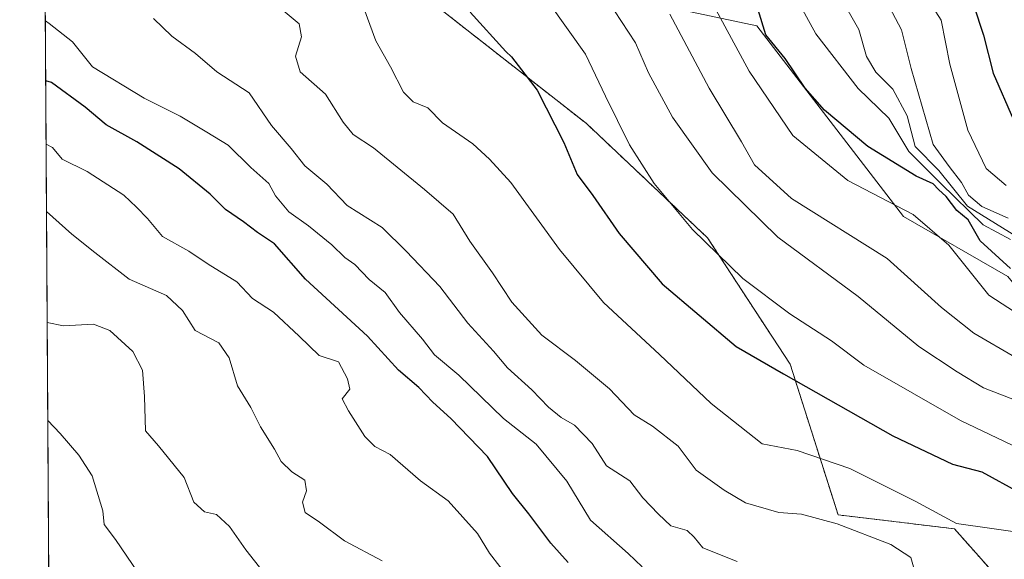
# Model space of a CAD drawing. Units: metres. Extents: x 542710 to 546140, y 4716996 to 4719333.
# Drawn here: x 542714 to 542887, y 4717446 to 4717541 of the extents above; entities that cross this region are included whole.
import ezdxf

# ---------------------------------------------------------------- set-up
doc = ezdxf.new("R2010")
doc.units = ezdxf.units.M
doc.header["$MEASUREMENT"] = 0
doc.linetypes.add('TRAZOS', pattern=[0.75, 0.5, -0.25])
for name, color, linetype, lineweight in [('Arbolado forestal', 92, 'TRAZOS', 0), ('Arbolado forestal CxS', 92, 'Continuous', 0), ('Comarca CxS', 133, 'Continuous', 0), ('Comunidad Autónoma CxS', 142, 'Continuous', 0), ('Curva de nivel maestra', 36, 'Continuous', 30), ('Curva de nivel normal', 36, 'Continuous', 0), ('Entidad de ámbito territorial CxS', 92, 'Continuous', 0), ('Espacio natural protegido CxS', 2, 'Continuous', 0), ('Municipio CxS', 142, 'Continuous', 0), ('Provincia CxS', 1, 'Continuous', 0), ('Roquedo', 95, 'Continuous', 0), ('Roquedo CxS', 135, 'Continuous', 0)]:
    doc.layers.add(name, color=color, linetype=linetype, lineweight=lineweight)

# ---------------------------------------------------------------- blocks, each defined once
blk = doc.blocks.new('*U153')
at = {"layer": 'Arbolado forestal CxS', "color": 92, "linetype": 'Continuous', "lineweight": 0}
blk.add_polyline3d([(542836.37, 4717268.28, 923.49), (542830.11, 4717276.42, 924.73), (542826.54, 4717298.3, 935.13), (542828.42, 4717308.32, 939.46), (542834.51, 4717324, 945.43), (542819.46, 4717333.41, 946.69), (542795.53, 4717336.23, 943.1), (542765.57, 4717326.51, 930.94), (542754.89, 4717311.73, 924.06), (542751.61, 4717296.94, 922.23), (542745.86, 4717288.73, 919.37), (542733.33, 4717285.89, 915.12), (542721.22, 4717289.55, 912.2), (542720.52, 4717290.36, 911.99), (542718.71, 4717584.33, 994.77), (542729.88, 4717579.98, 994.56), (542757.42, 4717564.45, 997.54), (542787.58, 4717543.23, 998.53), (542813.91, 4717522.59, 1002.13), (542835.16, 4717502.53, 1005.24), (542849.66, 4717480.36, 1001.12), (542858.07, 4717453.9, 990.69), (542878.47, 4717451.45, 994.17), (542897.08, 4717430.51, 990.58)], dxfattribs=at)
blk = doc.blocks.new('*U169')
at = {"layer": 'Espacio natural protegido CxS', "color": 2, "linetype": 'Continuous', "lineweight": 0}
blk.add_polyline3d([(542721.53, 4717126.19, 904.08), (542715.46, 4718112.56, 892.75)], dxfattribs=at)
blk = doc.blocks.new('*U171')
at = {"layer": 'Espacio natural protegido CxS', "color": 2, "linetype": 'Continuous', "lineweight": 0}
blk.add_polyline3d([(542721.5317, 4717126.1923, 904.0758), (542715.4597, 4718112.5563, 892.7541)], dxfattribs=at)
blk = doc.blocks.new('*U194')
at = {"layer": 'Curva de nivel normal', "color": 36, "linetype": 'Continuous', "lineweight": 0}
blk.add_polyline3d([(542778.07, 4717445.85, 965), (542771.48, 4717449.33, 965), (542767.08, 4717452.64, 965), (542764.56, 4717454.29, 965), (542764.09, 4717456.12, 965), (542764.82, 4717458.12, 965), (542764.53, 4717459.98, 965), (542762.2, 4717461.44, 965), (542760.34, 4717463.26, 965), (542759.19, 4717465.45, 965), (542756.72, 4717469.32, 965), (542755.04, 4717472.72, 965), (542752.68, 4717476.54, 965), (542751.24, 4717481.45, 965), (542749.42, 4717484.07, 965), (542745.27, 4717486.26, 965), (542743.06, 4717489.78, 965), (542740.22, 4717492.42, 965), (542733.71, 4717495.29, 965), (542727.67, 4717499.92, 965), (542723.6, 4717503.18, 965), (542719.2, 4717507.12, 965), (542719.19, 4717507.13, 965)], dxfattribs=at)
blk = doc.blocks.new('*U196')
at = {"layer": 'Curva de nivel normal', "color": 36, "linetype": 'Continuous', "lineweight": 0}
blk.add_polyline3d([(542757.19, 4717443.9, 960), (542754.17, 4717447.77, 960), (542751.27, 4717451.87, 960), (542748.98, 4717453.94, 960), (542746.88, 4717454.45, 960), (542745.01, 4717456.15, 960), (542743.32, 4717460.46, 960), (542738.86, 4717466.03, 960), (542736.55, 4717468.63, 960), (542736.36, 4717474.66, 960), (542736.04, 4717479.29, 960), (542734.3, 4717482.56, 960), (542730.31, 4717486.23, 960), (542727.43, 4717487.35, 960), (542722.16, 4717487.09, 960), (542719.31, 4717487.68, 960)], dxfattribs=at)
blk = doc.blocks.new('*U213')
at = {"layer": 'Curva de nivel maestra', "color": 36, "linetype": 'Continuous', "lineweight": 30}
blk.add_polyline3d([(542810.71, 4717445.55, 975), (542807.7, 4717448.9, 975), (542803.84, 4717454.1, 975), (542800.92, 4717457.63, 975), (542796.55, 4717464.12, 975), (542790.14, 4717470.83, 975), (542786.95, 4717473.66, 975), (542784.53, 4717476.24, 975), (542780.94, 4717479.3, 975), (542775.5, 4717485.28, 975), (542764.64, 4717495.29, 975), (542759.18, 4717501.47, 975), (542756.2, 4717503.46, 975), (542753.72, 4717505.31, 975), (542750.58, 4717507.49, 975), (542747.89, 4717510.21, 975), (542742.43, 4717514.64, 975), (542735.04, 4717519.36, 975), (542729.64, 4717522.36, 975), (542725.98, 4717525.45, 975), (542720.05, 4717529.77, 975), (542719.05, 4717530.11, 975)], dxfattribs=at)

msp = doc.modelspace()

# ---------------------------------------------------------------- linework, layer by layer
at = {"layer": 'Arbolado forestal', "color": 92, "linetype": 'TRAZOS', "lineweight": 0}
for points in [[(542720.52, 4717290.36, 911.99), (542719.67, 4717428.35, 946.08), (542719.66, 4717430.37, 946.39), (542719.65, 4717432.39, 946.68), (542718.71, 4717584.33, 994.77)], [(542718.71, 4717584.33, 994.77), (542729.88, 4717579.98, 994.56), (542757.42, 4717564.45, 997.54), (542787.58, 4717543.23, 998.53), (542813.91, 4717522.59, 1002.13), (542835.16, 4717502.53, 1005.24), (542849.66, 4717480.36, 1001.13), (542858.07, 4717453.9, 990.69), (542878.47, 4717451.45, 994.17), (542897.08, 4717430.51, 990.58), (542922.49, 4717408.34, 987.66), (542923.66, 4717407.32, 987.48), (542929.28, 4717396.55, 985.77), (542949.89, 4717357, 975.32), (542960.78, 4717343.15, 974.77), (542969.25, 4717311.37, 968.19), (542981.67, 4717302.75, 967.16), (543002.97, 4717287.09, 963.01), (543010.68, 4717279.92, 961.26), (543013.12, 4717277.65, 960.97), (543015.35, 4717275.57, 961), (543021.13, 4717270.19, 960.81)]]:
    msp.add_polyline3d(points, dxfattribs=at)
at = {"layer": 'Comarca CxS', "color": 133, "linetype": 'Continuous', "lineweight": 0}
for points in [[(546140.35, 4717019.8, 820.38), (542722.32, 4716998.14, 905.24), (542714.48, 4718272.24, 888.07), (542715.33, 4718272.6, 888.17), (542735.13, 4718275.09, 889.3), (542739.54, 4718285.39, 886.39), (542746.46, 4718304.08, 880.6), (542753.63, 4718322.65, 874.73), (542761.3, 4718343.13, 867.63), (542770.23, 4718366.15, 860.81), (542778.41, 4718386.88, 855), (542786.47, 4718407.86, 849.96), (542793, 4718426.81, 846.04), (542802.2, 4718446.41, 843.2), (542807.98, 4718464.71, 841.73), (542812.29, 4718474.46, 839.91), (542813.88, 4718478.07, 840.48), (542816.42, 4718483.8, 842.15), (542822.46, 4718499.19, 843.95), (542830, 4718518.9, 847.04)], [(546140.35, 4717019.8, 820.38), (542722.32, 4716998.14, 905.24), (542714.48, 4718272.24, 888.07), (542715.33, 4718272.6, 888.17), (542735.13, 4718275.08, 889.3), (542739.54, 4718285.39, 886.39), (542746.46, 4718304.08, 880.6), (542753.63, 4718322.65, 874.73), (542761.3, 4718343.13, 867.63), (542770.23, 4718366.15, 860.81), (542778.41, 4718386.88, 855), (542786.47, 4718407.86, 849.96), (542793, 4718426.81, 846.04), (542802.2, 4718446.41, 843.2), (542807.98, 4718464.71, 841.73), (542812.29, 4718474.46, 839.91), (542813.88, 4718478.07, 840.48), (542816.42, 4718483.8, 842.15), (542822.46, 4718499.19, 843.95), (542830, 4718518.9, 847.04)]]:
    msp.add_polyline3d(points, dxfattribs=at)
at = {"layer": 'Comunidad Autónoma CxS', "color": 142, "linetype": 'Continuous', "lineweight": 0}
msp.add_polyline3d([(546140.35, 4717019.8, 820.38), (542722.32, 4716998.14, 905.24), (542714.48, 4718272.24, 888.07), (542715.33, 4718272.6, 888.17), (542735.13, 4718275.09, 889.3), (542739.54, 4718285.39, 886.39), (542746.46, 4718304.08, 880.6), (542753.63, 4718322.65, 874.73), (542761.3, 4718343.13, 867.63), (542770.23, 4718366.15, 860.81), (542778.41, 4718386.88, 855), (542786.47, 4718407.86, 849.96), (542793, 4718426.81, 846.04), (542802.2, 4718446.41, 843.2), (542807.98, 4718464.71, 841.73), (542812.29, 4718474.46, 839.91), (542813.88, 4718478.07, 840.48), (542816.42, 4718483.8, 842.15), (542822.46, 4718499.19, 843.95), (542830, 4718518.9, 847.04)], dxfattribs=at)
msp.add_polyline3d([(546140.35, 4717019.8, 820.38), (542722.32, 4716998.14, 905.24), (542714.48, 4718272.24, 888.07), (542715.33, 4718272.6, 888.17), (542735.13, 4718275.09, 889.3), (542739.54, 4718285.39, 886.39), (542746.46, 4718304.08, 880.6), (542753.63, 4718322.65, 874.73), (542761.3, 4718343.13, 867.63), (542770.23, 4718366.15, 860.81), (542778.41, 4718386.88, 855), (542786.47, 4718407.86, 849.96), (542793, 4718426.81, 846.04), (542802.2, 4718446.41, 843.2), (542807.98, 4718464.71, 841.73), (542812.29, 4718474.46, 839.91), (542813.88, 4718478.07, 840.48), (542816.42, 4718483.8, 842.15), (542822.46, 4718499.19, 843.95), (542830, 4718518.9, 847.04)], dxfattribs=at)
at = {"layer": 'Curva de nivel maestra', "color": 36, "linetype": 'Continuous', "lineweight": 30}
for points in [[(542881.82, 4717543.44, 1050), (542883.58, 4717538.11, 1050), (542885.27, 4717531.44, 1050), (542888.84, 4717523.25, 1050)], [(542793.51, 4717542.11, 1000), (542799.77, 4717535.25, 1000), (542800.79, 4717534.32, 1000), (542805.3, 4717528.45, 1000), (542809.96, 4717519.28, 1000), (542812.31, 4717513.67, 1000), (542815.04, 4717509.94, 1000), (542819.64, 4717503.31, 1000), (542827.18, 4717494.44, 1000), (542840.17, 4717483.46, 1000), (542848.47, 4717478.65, 1000), (542867.67, 4717467.76, 1000), (542878.16, 4717462.82, 1000), (542883.27, 4717461.46, 1000), (542889.9, 4717457.81, 1000)], [(542888.31, 4717497.16, 1025), (542883.01, 4717501.98, 1025), (542880.88, 4717505.66, 1025), (542878.9, 4717507.34, 1025), (542877.06, 4717509.78, 1025), (542875.72, 4717510.98, 1025), (542874.74, 4717512, 1025), (542871.78, 4717513.37, 1025), (542863.3, 4717518.56, 1025), (542855.66, 4717524.96, 1025), (542852.29, 4717528.79, 1025), (542848.8, 4717534, 1025), (542845.42, 4717538.13, 1025), (542844.05, 4717542.56, 1025)]]:
    msp.add_polyline3d(points, dxfattribs=at)
at = {"layer": 'Curva de nivel normal', "color": 36, "linetype": 'Continuous', "lineweight": 0}
for points in [[(542833.93, 4717547.62, 1020), (542842.48, 4717531.79, 1020), (542850.11, 4717520.48, 1020), (542859.77, 4717512.59, 1020), (542871.22, 4717506.64, 1020), (542877.52, 4717501.24, 1020), (542884.52, 4717492.48, 1020), (542890.18, 4717488.76, 1020)], [(542888.3, 4717502.23, 1030), (542883.54, 4717504.8, 1030), (542876.11, 4717512.04, 1030), (542870.49, 4717517.65, 1030), (542866.98, 4717523.52, 1030), (542861.59, 4717528.75, 1030), (542854.18, 4717538.31, 1030), (542849.23, 4717547.32, 1030)], [(542807.4, 4717543.74, 1005), (542813.73, 4717534.77, 1005), (542817.25, 4717527.42, 1005), (542821.48, 4717518.84, 1005), (542825.79, 4717512.04, 1005), (542832.54, 4717503.96, 1005), (542841.34, 4717495.4, 1005), (542849.6, 4717489.19, 1005), (542856.93, 4717484.46, 1005), (542862.58, 4717480.19, 1005), (542879.53, 4717470.44, 1005), (542892.41, 4717464.34, 1005)], [(542817.64, 4717544.3, 1010), (542822.5, 4717536.78, 1010), (542824.81, 4717531.48, 1010), (542829.02, 4717523.69, 1010), (542835.97, 4717513.94, 1010), (542847.49, 4717502.66, 1010), (542861.6, 4717492.2, 1010), (542872.24, 4717483.43, 1010), (542878.99, 4717478.98, 1010), (542883.57, 4717476.17, 1010), (542890.08, 4717473.67, 1010)], [(542858.66, 4717544.49, 1035), (542861.69, 4717539.11, 1035), (542863.05, 4717534.35, 1035), (542864.68, 4717531.6, 1035), (542867.67, 4717528.63, 1035), (542870.21, 4717523.92, 1035), (542871.6, 4717518.55, 1035), (542875.73, 4717514.32, 1035), (542880.8, 4717508.06, 1035), (542890.58, 4717502, 1035)], [(542866.02, 4717545.05, 1040), (542869.22, 4717539.04, 1040), (542870.87, 4717532.27, 1040), (542874.76, 4717518.93, 1040), (542877.56, 4717515.02, 1040), (542879.73, 4717512.24, 1040), (542880.95, 4717510.02, 1040), (542883.3, 4717508.02, 1040), (542887.89, 4717505.98, 1040)], [(542873.75, 4717544.53, 1045), (542876.18, 4717540.76, 1045), (542877.67, 4717533.01, 1045), (542880.83, 4717521.44, 1045), (542884.04, 4717514.72, 1045), (542887.54, 4717511.72, 1045)], [(542760.73, 4717542.42, 990), (542763.52, 4717540.1, 990), (542763.92, 4717537.78, 990), (542762.87, 4717534.42, 990), (542763.67, 4717531.67, 990), (542768.12, 4717527.75, 990), (542771.21, 4717522.85, 990), (542772.96, 4717520.69, 990), (542776.53, 4717518.31, 990), (542785.53, 4717510.98, 990), (542790.55, 4717506.7, 990), (542793.45, 4717501.94, 990), (542797.43, 4717496.36, 990), (542800.83, 4717491.26, 990), (542806.07, 4717485.42, 990), (542812.01, 4717481, 990), (542817.95, 4717475.99, 990), (542822.29, 4717471.48, 990), (542825.49, 4717469.49, 990), (542829.99, 4717465.93, 990), (542833.16, 4717461.72, 990), (542838.1, 4717458.22, 990), (542841.8, 4717456.03, 990), (542847.68, 4717454.29, 990), (542851.63, 4717454.02, 990), (542857.91, 4717452.32, 990), (542867.31, 4717448.7, 990), (542870.86, 4717446.39, 990), (542871.41, 4717444.38, 990)], [(542774.88, 4717542.86, 995), (542776.96, 4717537.12, 995), (542779.54, 4717532.52, 995), (542781.84, 4717528.09, 995), (542783.5, 4717526.42, 995), (542786.09, 4717525.34, 995), (542788.67, 4717522.7, 995), (542794, 4717519.05, 995), (542796.93, 4717516.36, 995), (542800.66, 4717512.26, 995), (542809.2, 4717500.45, 995), (542816.89, 4717491.15, 995), (542826.76, 4717482.03, 995), (542835.83, 4717473.43, 995), (542844.74, 4717466.34, 995), (542850.92, 4717465.19, 995), (542860.14, 4717462.04, 995), (542871.6, 4717456.3, 995), (542878.85, 4717452.36, 995), (542891.67, 4717450.54, 995)], [(542889.34, 4717481.45, 1015), (542881.87, 4717485.78, 1015), (542876.22, 4717490.31, 1015), (542866.66, 4717498.88, 1015), (542849.88, 4717509.45, 1015), (542843.38, 4717515.32, 1015), (542841.1, 4717519.39, 1015), (542835.47, 4717528.79, 1015), (542828.57, 4717541.79, 1015)], [(542823.67, 4717444.8, 980), (542821.24, 4717447.11, 980), (542814.62, 4717452.99, 980), (542810.49, 4717459.83, 980), (542805.09, 4717466.31, 980), (542799.38, 4717470.81, 980), (542791.5, 4717478.42, 980), (542787.24, 4717482, 980), (542785.14, 4717484.71, 980), (542781.14, 4717489.4, 980), (542778.61, 4717492.93, 980), (542775.78, 4717495.21, 980), (542773.26, 4717497.85, 980), (542771.51, 4717499.09, 980), (542769.24, 4717501.3, 980), (542765.13, 4717504.63, 980), (542761.7, 4717507.08, 980), (542759.36, 4717509.88, 980), (542758.17, 4717512.07, 980), (542755.06, 4717514.85, 980), (542751.03, 4717518.77, 980), (542747.31, 4717521.09, 980), (542742.62, 4717523.87, 980), (542736.3, 4717527.06, 980), (542727.28, 4717532.53, 980), (542723.76, 4717536.91, 980), (542719.63, 4717540.14, 980), (542718.98, 4717540.59, 980)], [(542737.95, 4717541, 985), (542741.19, 4717537.93, 985), (542745.35, 4717534.89, 985), (542749.09, 4717531.68, 985), (542754.76, 4717528, 985), (542758.64, 4717522.27, 985), (542762.12, 4717518.22, 985), (542764.51, 4717515.14, 985), (542768.38, 4717511.96, 985), (542771.93, 4717508.18, 985), (542778.1, 4717504.35, 985), (542782.26, 4717500.18, 985), (542788.2, 4717493.98, 985), (542793.1, 4717487.52, 985), (542797.62, 4717482.64, 985), (542800.04, 4717479.69, 985), (542804.34, 4717475.82, 985), (542807.29, 4717472.79, 985), (542809.51, 4717470.99, 985), (542811.85, 4717469.65, 985), (542814.94, 4717466.43, 985), (542817.46, 4717462.51, 985), (542821.51, 4717459.89, 985), (542823.84, 4717456.86, 985), (542826.55, 4717454.02, 985), (542828.75, 4717451.99, 985), (542831.57, 4717451.15, 985), (542832.84, 4717449.98, 985), (542834.33, 4717448.12, 985), (542840.34, 4717445.68, 985)], [(542719.11, 4717518.95, 970), (542720.22, 4717518.38, 970), (542721.94, 4717516.33, 970), (542726.34, 4717514.19, 970), (542732.74, 4717509.99, 970), (542734.98, 4717507.9, 970), (542736.92, 4717505.9, 970), (542739.55, 4717502.73, 970), (542744.16, 4717500.2, 970), (542747.52, 4717497.89, 970), (542752.6, 4717494.8, 970), (542755.3, 4717491.86, 970), (542759.03, 4717489.46, 970), (542763.54, 4717485.28, 970), (542767.03, 4717481.85, 970), (542770.39, 4717480.74, 970), (542772, 4717477.8, 970), (542772.38, 4717475.98, 970), (542771.03, 4717474.27, 970), (542772.15, 4717472.16, 970), (542775.05, 4717467.64, 970), (542776.78, 4717465.92, 970), (542779.48, 4717464.48, 970), (542784.78, 4717459.89, 970), (542789.63, 4717456.34, 970), (542794.78, 4717450.61, 970), (542796.92, 4717447.18, 970), (542800.55, 4717442.47, 970)], [(542719.41, 4717470.47, 955), (542721.58, 4717468.16, 955), (542724.88, 4717464.39, 955), (542727.17, 4717460.76, 955), (542729.04, 4717454.63, 955), (542729.29, 4717452.22, 955), (542731.26, 4717449.56, 955), (542735.26, 4717443.7, 955)]]:
    msp.add_polyline3d(points, dxfattribs=at)
at = {"layer": 'Entidad de ámbito territorial CxS', "color": 92, "linetype": 'Continuous', "lineweight": 0}
msp.add_polyline3d([(543898.01, 4717005.59, 970.86), (542722.32, 4716998.14, 905.24), (542721.71, 4717097.83, 902.82), (542721.6, 4717114.5, 903.57), (542721.53, 4717126.19, 904.08), (542715.46, 4718112.56, 892.75)], dxfattribs=at)
msp.add_polyline3d([(543898.01, 4717005.59, 970.86), (542722.32, 4716998.14, 905.24), (542721.71, 4717097.83, 902.82), (542721.6, 4717114.5, 903.57), (542721.53, 4717126.19, 904.08), (542715.46, 4718112.56, 892.75)], dxfattribs=at)
at = {"layer": 'Municipio CxS', "color": 142, "linetype": 'Continuous', "lineweight": 0}
msp.add_polyline3d([(546140.35, 4717019.8, 820.38), (543898.01, 4717005.59, 970.86), (542722.32, 4716998.14, 905.24), (542715.46, 4718112.56, 892.75)], dxfattribs=at)
msp.add_polyline3d([(546140.35, 4717019.8, 820.38), (543898.01, 4717005.59, 970.86), (542722.32, 4716998.14, 905.24), (542715.46, 4718112.56, 892.75)], dxfattribs=at)
at = {"layer": 'Provincia CxS', "color": 1, "linetype": 'Continuous', "lineweight": 0}
msp.add_polyline3d([(546140.35, 4717019.8, 820.38), (542722.32, 4716998.14, 905.24), (542714.48, 4718272.24, 888.07), (542715.33, 4718272.6, 888.17), (542735.13, 4718275.09, 889.3), (542739.54, 4718285.39, 886.39), (542746.46, 4718304.08, 880.6), (542753.63, 4718322.65, 874.73), (542761.3, 4718343.13, 867.63), (542770.23, 4718366.15, 860.81), (542778.41, 4718386.88, 855), (542786.47, 4718407.86, 849.96), (542793, 4718426.81, 846.04), (542802.2, 4718446.41, 843.2), (542807.98, 4718464.71, 841.73), (542812.29, 4718474.46, 839.91), (542813.88, 4718478.07, 840.48), (542816.42, 4718483.8, 842.15), (542822.46, 4718499.19, 843.95), (542830, 4718518.9, 847.04)], dxfattribs=at)
msp.add_polyline3d([(546140.35, 4717019.8, 820.38), (542722.32, 4716998.14, 905.24), (542714.48, 4718272.24, 888.07), (542715.33, 4718272.6, 888.17), (542735.13, 4718275.09, 889.3), (542739.54, 4718285.39, 886.39), (542746.46, 4718304.08, 880.6), (542753.63, 4718322.65, 874.73), (542761.3, 4718343.13, 867.63), (542770.23, 4718366.15, 860.81), (542778.41, 4718386.88, 855), (542786.47, 4718407.86, 849.96), (542793, 4718426.81, 846.04), (542802.2, 4718446.41, 843.2), (542807.98, 4718464.71, 841.73), (542812.29, 4718474.46, 839.91), (542813.88, 4718478.07, 840.48), (542816.42, 4718483.8, 842.15), (542822.46, 4718499.19, 843.95), (542830, 4718518.9, 847.04)], dxfattribs=at)
at = {"layer": 'Roquedo', "color": 95, "linetype": 'Continuous', "lineweight": 0}
for points in [[(542972.7, 4717375.88, 985.98), (542974.25, 4717391.98, 995.89), (542975.61, 4717405.58, 1003.73), (542964.73, 4717416.47, 1004.42), (542948.42, 4717431.44, 1006.21), (542930.23, 4717448.44, 1008.14), (542911.21, 4717467.46, 1014.83), (542887.85, 4717495.72, 1023.51), (542869.55, 4717506.28, 1019.18), (542843.83, 4717539.74, 1023.7), (542821.96, 4717544.39, 1011.62), (542811.08, 4717558, 1011.79), (542804.16, 4717558, 1008.24), (542794.76, 4717564.8, 1005.52), (542769.92, 4717600.06, 1019.53), (542760.77, 4717600.18, 1015.67), (542747.17, 4717598.82, 1009.01), (542737.65, 4717594.74, 1003.12), (542730.85, 4717596.1, 1001.69), (542718.61, 4717605.62, 1006.02), (542718.58, 4717605.74, 1006.08)], [(542972.7, 4717375.88, 985.98), (542974.25, 4717391.98, 995.89), (542975.61, 4717405.58, 1003.73), (542964.73, 4717416.47, 1004.42), (542948.42, 4717431.44, 1006.21), (542930.23, 4717448.44, 1008.14), (542911.21, 4717467.46, 1014.83), (542887.85, 4717495.72, 1023.51), (542869.55, 4717506.28, 1019.18), (542843.83, 4717539.74, 1023.7), (542821.96, 4717544.39, 1011.62), (542811.08, 4717558, 1011.79), (542804.16, 4717558, 1008.24), (542794.76, 4717564.8, 1005.52), (542769.92, 4717600.06, 1019.53), (542760.77, 4717600.18, 1015.67), (542747.17, 4717598.82, 1009.01), (542737.65, 4717594.74, 1003.12), (542730.85, 4717596.1, 1001.69), (542718.61, 4717605.62, 1006.02), (542718.58, 4717605.74, 1006.08)], [(542718.71, 4717584.33, 994.77), (542729.88, 4717579.98, 994.56), (542757.42, 4717564.45, 997.54), (542787.58, 4717543.23, 998.53), (542813.91, 4717522.59, 1002.13), (542835.16, 4717502.53, 1005.24), (542849.66, 4717480.36, 1001.13), (542858.07, 4717453.9, 990.69), (542878.47, 4717451.45, 994.17), (542897.08, 4717430.51, 990.58), (542922.49, 4717408.34, 987.66), (542923.66, 4717407.32, 987.48), (542929.28, 4717396.55, 985.77), (542949.89, 4717357, 975.32), (542960.78, 4717343.15, 974.77), (542969.25, 4717311.37, 968.19), (542981.67, 4717302.75, 967.16), (543002.97, 4717287.09, 963.01), (543010.68, 4717279.92, 961.26), (543013.12, 4717277.65, 960.97), (543015.35, 4717275.57, 961), (543021.13, 4717270.19, 960.81)]]:
    msp.add_polyline3d(points, dxfattribs=at)
at = {"layer": 'Roquedo CxS', "color": 135, "linetype": 'Continuous', "lineweight": 0}
for points in [[(542887.85, 4717495.72, 1023.51), (542869.55, 4717506.28, 1019.18), (542843.83, 4717539.74, 1023.7), (542821.96, 4717544.39, 1011.62), (542811.08, 4717558, 1011.79), (542804.16, 4717558, 1008.24), (542794.76, 4717564.8, 1005.52), (542769.92, 4717600.06, 1019.53), (542760.77, 4717600.18, 1015.67), (542747.17, 4717598.82, 1009.01), (542737.65, 4717594.74, 1003.12), (542730.85, 4717596.1, 1001.69), (542718.61, 4717605.62, 1006.02), (542718.58, 4717605.74, 1006.08), (542717.99, 4717700.95, 1096.04), (542732.18, 4717694.76, 1091.78), (542761.06, 4717658.29, 1099.65), (542788.26, 4717626.99, 1077.43), (542804.58, 4717606.58, 1059.45), (542820.89, 4717602.5, 1083.79), (542844.01, 4717587.53, 1078.81), (542861.69, 4717568.47, 1079.02), (542880.72, 4717552.14, 1064.61), (542890.24, 4717542.62, 1066.55)], [(542897.08, 4717430.51, 990.58), (542878.47, 4717451.45, 994.17), (542858.07, 4717453.9, 990.69), (542849.66, 4717480.36, 1001.12), (542835.16, 4717502.53, 1005.24), (542813.91, 4717522.59, 1002.13), (542787.58, 4717543.23, 998.53), (542757.42, 4717564.45, 997.54), (542729.88, 4717579.98, 994.56), (542718.71, 4717584.33, 994.77), (542718.58, 4717605.74, 1006.08), (542718.61, 4717605.62, 1006.02), (542730.85, 4717596.1, 1001.69), (542737.65, 4717594.74, 1003.12), (542747.17, 4717598.82, 1009.01), (542760.77, 4717600.18, 1015.67), (542769.92, 4717600.06, 1019.53), (542794.76, 4717564.8, 1005.52), (542804.16, 4717558, 1008.24), (542811.08, 4717558, 1011.79), (542821.96, 4717544.39, 1011.62), (542843.83, 4717539.74, 1023.7), (542869.55, 4717506.28, 1019.18), (542887.85, 4717495.72, 1023.51)]]:
    msp.add_polyline3d(points, dxfattribs=at)

# ---------------------------------------------------------------- block references
at = {"layer": 'Arbolado forestal CxS', "color": 92, "linetype": 'Continuous', "lineweight": 0}
msp.add_blockref('*U153', (0, 0), dxfattribs=at)
at = {"layer": 'Curva de nivel maestra', "color": 36, "linetype": 'Continuous', "lineweight": 30}
msp.add_blockref('*U213', (0, 0), dxfattribs=at)
at = {"layer": 'Curva de nivel normal', "color": 36, "linetype": 'Continuous', "lineweight": 0}
for name in ['*U194', '*U196']:
    msp.add_blockref(name, (0, 0), dxfattribs=at)
at = {"layer": 'Espacio natural protegido CxS', "color": 2, "linetype": 'Continuous', "lineweight": 0}
for name in ['*U169', '*U171']:
    msp.add_blockref(name, (0, 0), dxfattribs=at)

doc.saveas('drawing.dxf')
